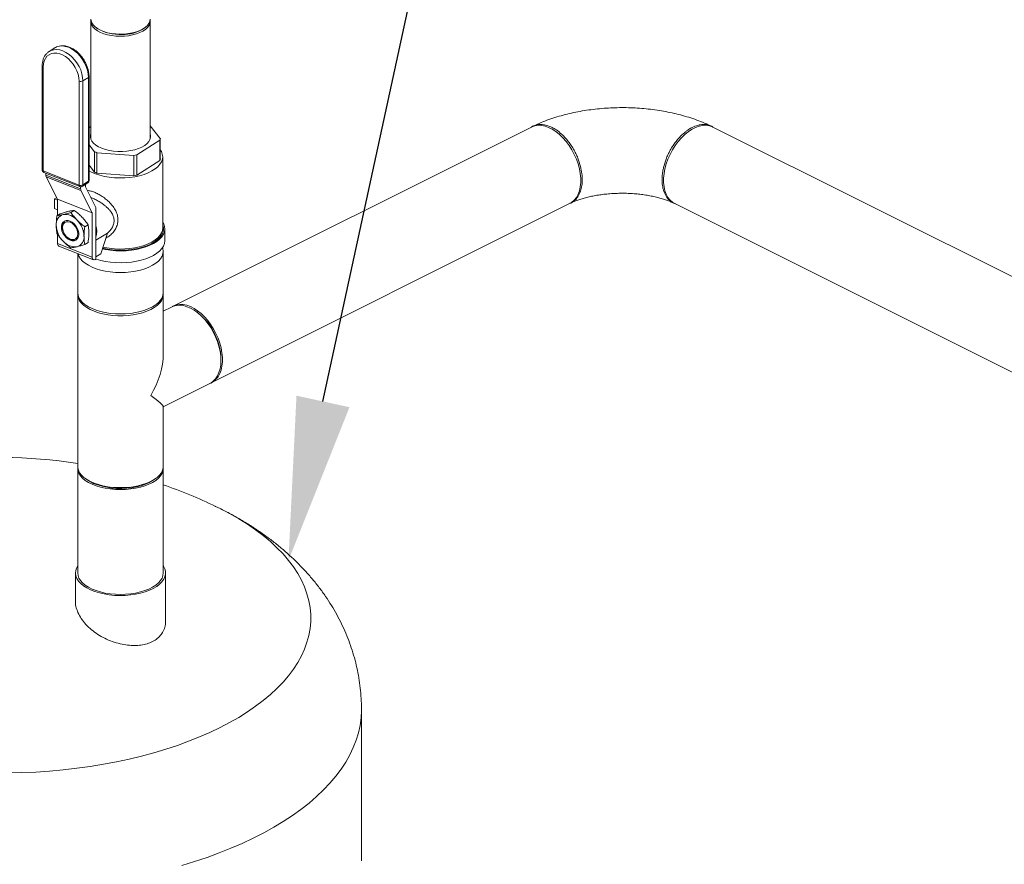
# Model space of a CAD drawing. Units: inches. Extents: x 58 to 528, y -59 to 197.
# Drawn here: x 393 to 419, y 112 to 135 of the extents above; entities that cross this region are included whole.
import ezdxf

# ---------------------------------------------------------------- set-up
doc = ezdxf.new("R2010")
doc.units = ezdxf.units.IN
doc.header["$MEASUREMENT"] = 0
doc.layers.add('TXT', color=7, linetype='Continuous')

# ---------------------------------------------------------------- blocks, each defined once
blk = doc.blocks.new('A$C3E9D08AA')
at = {"color": 7, "linetype": 'Continuous', "lineweight": 15}
for p, q in [((304.867, 185.894), (304.867, 182.771)), ((306.441, 182.771), (306.441, 185.894)), ((305.012, 185.723), (305.028, 185.711)), ((306.28, 185.711), (306.296, 185.723)), ((303.907, 185.193), (303.759, 185.099)), ((303.759, 185.099), (303.774, 185.108)), ((303.922, 185.202), (303.907, 185.193)), ((303.574, 184.713), (303.574, 181.952)), ((303.601, 184.685), (303.601, 181.924)), ((304.553, 181.548), (304.553, 184.309)), ((304.654, 184.315), (304.803, 184.409)), ((304.654, 184.315), (304.654, 181.554)), ((304.803, 181.648), (304.803, 184.409)), ((304.818, 181.67), (304.818, 184.431)), ((304.867, 183.1), (304.818, 183.069)), ((306.712, 182.782), (306.441, 183.123)), ((316.57, 183.091), (307.05, 178.331)), ((332.73, 177.424), (321.396, 183.091)), ((304.818, 182.614), (304.961, 182.434)), ((306.087, 182.352), (306.699, 182.74)), ((306.699, 182.74), (306.699, 182.199)), ((306.712, 182.242), (306.712, 182.782)), ((304.961, 182.434), (304.961, 181.894)), ((305.029, 182.408), (306.007, 182.336)), ((305.029, 181.867), (305.029, 182.408)), ((306.087, 181.811), (306.087, 182.352)), ((306.007, 182.336), (306.007, 181.796)), ((306.699, 182.199), (306.087, 181.811)), ((306.775, 180.41), (306.775, 182.297)), ((303.601, 181.924), (304.553, 181.548)), ((303.619, 181.885), (304.571, 181.509)), ((303.671, 181.865), (303.671, 181.816)), ((304.961, 181.894), (304.818, 182.074)), ((306.007, 181.796), (305.029, 181.867)), ((303.671, 181.816), (304.595, 181.451)), ((304.604, 181.403), (303.68, 181.768)), ((303.68, 181.768), (303.981, 181.178)), ((304.636, 181.515), (304.785, 181.609)), ((304.654, 181.554), (304.803, 181.648)), ((304.721, 181.505), (304.721, 181.569)), ((304.595, 181.504), (304.595, 181.451)), ((304.604, 181.403), (304.905, 180.813)), ((305.002, 180.95), (304.722, 181.501)), ((303.961, 181.218), (303.899, 181.179)), ((303.899, 181.179), (303.982, 181.146)), ((303.899, 181.179), (303.899, 180.924)), ((303.981, 181.178), (304.905, 180.813)), ((304.905, 180.809), (303.982, 181.174)), ((303.982, 181.174), (303.982, 180.743)), ((308.067, 176.297), (317.587, 181.057)), ((320.379, 181.057), (331.81, 175.341)), ((303.899, 180.924), (303.982, 180.891)), ((303.966, 180.733), (304.053, 180.788)), ((304.336, 180.823), (304.422, 180.877)), ((304.905, 180.809), (304.905, 179.634)), ((305.002, 180.95), (305.002, 179.581)), ((304.121, 180.347), (304.125, 180.334)), ((304.705, 180.441), (304.792, 180.496)), ((305.002, 180.081), (305.309, 180.275)), ((305.128, 179.723), (305.309, 180.275)), ((306.831, 180.074), (306.831, 180.39)), ((303.982, 180.241), (303.982, 179.999)), ((303.982, 179.999), (304.905, 179.634)), ((304.229, 180.169), (304.24, 180.16)), ((304.705, 179.97), (304.792, 180.025)), ((304.015, 179.928), (304.939, 179.563)), ((304.517, 179.73), (304.517, 178.694)), ((306.791, 178.694), (306.791, 179.795)), ((304.987, 179.572), (305.002, 179.581)), ((305.128, 179.723), (305.002, 179.643)), ((304.517, 178.644), (304.517, 174.079)), ((306.791, 177.058), (306.791, 178.644)), ((307.009, 178.31), (306.791, 178.201)), ((307.711, 178.153), (307.678, 178.178)), ((308.321, 176.891), (308.321, 176.932)), ((306.791, 175.659), (308.026, 176.276)), ((306.791, 174.079), (306.791, 175.665)), ((304.517, 174.029), (304.517, 171.246)), ((306.791, 171.246), (306.791, 174.029)), ((304.725, 173.751), (304.773, 173.717)), ((306.535, 173.717), (306.582, 173.751)), ((308.318, 172.949), (308.164, 173.024)), ((308.181, 173.016), (308.166, 173.023)), ((308.299, 172.958), (308.181, 173.016)), ((304.457, 171.246), (304.457, 170.493)), ((306.851, 169.961), (306.851, 171.246)), ((312.056, 163.605), (312.056, 167.621))]:
    blk.add_line(p, q, dxfattribs=at)
at = {"color": 7, "linetype": 'Continuous', "lineweight": 15, "flags": 128}
for points in [[(306.44, 185.957), (306.434, 185.9), (306.411, 185.844), (306.372, 185.79), (306.318, 185.739), (306.25, 185.693), (306.169, 185.653), (306.077, 185.618), (305.976, 185.591), (305.868, 185.571), (305.756, 185.56), (305.641, 185.557), (305.527, 185.562), (305.416, 185.575), (305.309, 185.596), (305.21, 185.625), (305.12, 185.661), (305.042, 185.703), (304.977, 185.75), (304.926, 185.802), (304.891, 185.856), (304.872, 185.913), (304.868, 185.957)], [(304.869, 185.926), (304.868, 185.915), (304.87, 185.857), (304.889, 185.8), (304.925, 185.746), (304.976, 185.694), (305.041, 185.647), (305.119, 185.605), (305.209, 185.569), (305.309, 185.54), (305.415, 185.519), (305.527, 185.506), (305.641, 185.5), (305.756, 185.504), (305.869, 185.515), (305.977, 185.535), (306.078, 185.562), (306.17, 185.597), (306.251, 185.637), (306.319, 185.684), (306.373, 185.734), (306.412, 185.788), (306.435, 185.845), (306.441, 185.902), (306.438, 185.926)], [(304.803, 184.409), (304.796, 184.504), (304.776, 184.601), (304.744, 184.699), (304.701, 184.795), (304.647, 184.886), (304.583, 184.971), (304.512, 185.048), (304.435, 185.113), (304.353, 185.167), (304.27, 185.207), (304.187, 185.233), (304.106, 185.243), (304.028, 185.239), (303.957, 185.219), (303.922, 185.202)], [(304.553, 184.309), (304.546, 184.398), (304.527, 184.49), (304.496, 184.582), (304.453, 184.672), (304.399, 184.756), (304.337, 184.834), (304.268, 184.903), (304.194, 184.96), (304.116, 185.005), (304.038, 185.036), (303.96, 185.053), (303.886, 185.054), (303.817, 185.04), (303.755, 185.011), (303.701, 184.968), (303.658, 184.913), (303.627, 184.846), (303.607, 184.769), (303.601, 184.685)], [(303.774, 185.108), (303.809, 185.124), (303.88, 185.144), (303.957, 185.149), (304.038, 185.139), (304.121, 185.113), (304.205, 185.073), (304.286, 185.019), (304.363, 184.953), (304.434, 184.877), (304.498, 184.792), (304.552, 184.701), (304.596, 184.605), (304.628, 184.507), (304.647, 184.41), (304.654, 184.315)], [(316.57, 183.091), (316.583, 183.097), (316.663, 183.125), (316.749, 183.137), (316.84, 183.134), (316.934, 183.115), (317.03, 183.081), (317.127, 183.033), (317.224, 182.97), (317.318, 182.894), (317.409, 182.807), (317.495, 182.709), (317.575, 182.601), (317.647, 182.486)], [(321.396, 183.091), (321.383, 183.097), (321.304, 183.125), (321.218, 183.137), (321.127, 183.134), (321.033, 183.115), (320.936, 183.081), (320.839, 183.033), (320.743, 182.97), (320.648, 182.894), (320.558, 182.807), (320.472, 182.709), (320.392, 182.601), (320.319, 182.486), (320.255, 182.365), (320.199, 182.239), (320.154, 182.111), (320.12, 181.983), (320.097, 181.856), (320.085, 181.732), (320.085, 181.613), (320.097, 181.501), (320.12, 181.397), (320.154, 181.303), (320.199, 181.22), (320.255, 181.15), (320.319, 181.093), (320.379, 181.057)], [(304.867, 182.906), (304.861, 182.886), (304.856, 182.828), (304.867, 182.77), (304.895, 182.713), (304.94, 182.66), (304.999, 182.609), (305.073, 182.564), (305.159, 182.525)], [(305.159, 182.525), (305.255, 182.492), (305.36, 182.467), (305.472, 182.449), (305.587, 182.44), (305.703, 182.44), (305.819, 182.447), (305.931, 182.464), (306.037, 182.488), (306.135, 182.519), (306.223, 182.558), (306.298, 182.602), (306.36, 182.652), (306.407, 182.705), (306.437, 182.761), (306.452, 182.819), (306.449, 182.877), (306.441, 182.906)], [(304.818, 181.924), (304.881, 181.892), (304.986, 181.847), (305.102, 181.809), (305.226, 181.779), (305.357, 181.757), (305.492, 181.743), (305.629, 181.737), (305.767, 181.74), (305.903, 181.751), (306.036, 181.77), (306.162, 181.798), (306.281, 181.833), (306.391, 181.875), (306.489, 181.923), (306.575, 181.978), (306.646, 182.037), (306.703, 182.1), (306.743, 182.165), (306.768, 182.233), (306.775, 182.302), (306.765, 182.371), (306.739, 182.439), (306.712, 182.482)], [(317.647, 182.486), (317.712, 182.365), (317.767, 182.239), (317.812, 182.111), (317.846, 181.983), (317.87, 181.856), (317.881, 181.732), (317.881, 181.613), (317.87, 181.501), (317.846, 181.397), (317.812, 181.303), (317.767, 181.22), (317.712, 181.15), (317.647, 181.093), (317.587, 181.057)], [(304.315, 180.593), (304.37, 180.564), (304.422, 180.521), (304.468, 180.468), (304.504, 180.408), (304.53, 180.343), (304.544, 180.279), (304.544, 180.217), (304.53, 180.163), (304.504, 180.119), (304.468, 180.087), (304.422, 180.071), (304.37, 180.069), (304.315, 180.084), (304.26, 180.113), (304.208, 180.155), (304.162, 180.208), (304.125, 180.269), (304.099, 180.333), (304.086, 180.398), (304.086, 180.459), (304.099, 180.514), (304.125, 180.558), (304.162, 180.589), (304.208, 180.606), (304.26, 180.607), (304.315, 180.593)], [(304.315, 180.115), (304.367, 180.102), (304.416, 180.105), (304.458, 180.124), (304.49, 180.157), (304.51, 180.203), (304.517, 180.258), (304.51, 180.319), (304.49, 180.381), (304.458, 180.44), (304.416, 180.492), (304.367, 180.533), (304.315, 180.562), (304.262, 180.575), (304.213, 180.572), (304.172, 180.553), (304.139, 180.519), (304.119, 180.473), (304.112, 180.418), (304.119, 180.358), (304.139, 180.296), (304.172, 180.237), (304.213, 180.185), (304.262, 180.143), (304.315, 180.115)], [(305.17, 179.853), (305.258, 179.835), (305.392, 179.816), (305.53, 179.804), (305.669, 179.801), (305.808, 179.806), (305.945, 179.819), (306.078, 179.84), (306.205, 179.869), (306.324, 179.906), (306.434, 179.949), (306.533, 179.998), (306.619, 180.053), (306.692, 180.112), (306.751, 180.175), (306.794, 180.242), (306.821, 180.31), (306.831, 180.38), (306.825, 180.449), (306.803, 180.518), (306.775, 180.57)], [(305.176, 179.87), (305.18, 179.869), (305.309, 179.844), (305.443, 179.827), (305.58, 179.819), (305.718, 179.818), (305.856, 179.826), (305.99, 179.843), (306.119, 179.867), (306.242, 179.899), (306.356, 179.938), (306.46, 179.983), (306.552, 180.035), (306.631, 180.092), (306.696, 180.153), (306.745, 180.217), (306.779, 180.284), (306.796, 180.353), (306.796, 180.422), (306.78, 180.49), (306.775, 180.505)], [(305.186, 179.901), (305.226, 179.892), (305.357, 179.869), (305.492, 179.855), (305.629, 179.85), (305.767, 179.852), (305.903, 179.863), (306.036, 179.883), (306.162, 179.91), (306.281, 179.945), (306.391, 179.988), (306.489, 180.036), (306.575, 180.09), (306.646, 180.149), (306.703, 180.212), (306.743, 180.278), (306.768, 180.346), (306.775, 180.41)], [(304.337, 180.098), (304.282, 180.127), (304.24, 180.16)], [(305.002, 179.584), (305.009, 179.582), (305.13, 179.547), (305.258, 179.52), (305.392, 179.5), (305.53, 179.489), (305.669, 179.485), (305.808, 179.49), (305.945, 179.504), (306.078, 179.525), (306.205, 179.554), (306.324, 179.59), (306.434, 179.633), (306.533, 179.682), (306.619, 179.737), (306.692, 179.797), (306.751, 179.86), (306.794, 179.926), (306.821, 179.995), (306.831, 180.064), (306.831, 180.074)], [(304.525, 179.727), (304.525, 179.726), (304.55, 179.659), (304.591, 179.593), (304.647, 179.53), (304.718, 179.472), (304.803, 179.418), (304.9, 179.369), (305.008, 179.327), (305.125, 179.291), (305.251, 179.263), (305.382, 179.243), (305.517, 179.23), (305.654, 179.226), (305.791, 179.23), (305.926, 179.243), (306.057, 179.263), (306.182, 179.291), (306.3, 179.327), (306.408, 179.369), (306.505, 179.418), (306.59, 179.472), (306.661, 179.53), (306.717, 179.593), (306.758, 179.659), (306.783, 179.726), (306.791, 179.795)], [(306.791, 179.795), (306.783, 179.863), (306.774, 179.893)], [(304.517, 178.694), (304.525, 178.625), (304.55, 178.558), (304.591, 178.492), (304.647, 178.43), (304.718, 178.371), (304.803, 178.317), (304.9, 178.268), (305.008, 178.226), (305.125, 178.19), (305.251, 178.162), (305.382, 178.142), (305.517, 178.129), (305.654, 178.125), (305.791, 178.129), (305.926, 178.142), (306.057, 178.162), (306.182, 178.19), (306.3, 178.226), (306.408, 178.268), (306.505, 178.317), (306.59, 178.371), (306.661, 178.43), (306.717, 178.492), (306.758, 178.558), (306.783, 178.625), (306.791, 178.694)], [(306.458, 178.242), (306.355, 178.196), (306.242, 178.157), (306.121, 178.125), (305.992, 178.101), (305.859, 178.084), (305.723, 178.076), (305.585, 178.076), (305.449, 178.084), (305.316, 178.101), (305.187, 178.125), (305.066, 178.157), (304.953, 178.196), (304.85, 178.242), (304.759, 178.293), (304.681, 178.35), (304.617, 178.41), (304.568, 178.475), (304.535, 178.541), (304.519, 178.609), (304.518, 178.669)], [(306.79, 178.669), (306.789, 178.609), (306.772, 178.541), (306.74, 178.475), (306.691, 178.41), (306.627, 178.35), (306.549, 178.293), (306.458, 178.242)], [(308.026, 176.276), (308.051, 176.289), (308.119, 176.339), (308.179, 176.403), (308.229, 176.48), (308.269, 176.568), (308.298, 176.667), (308.316, 176.775), (308.321, 176.891), (308.316, 177.013), (308.298, 177.138), (308.269, 177.266), (308.229, 177.395), (308.179, 177.522), (308.119, 177.645), (308.051, 177.764), (307.974, 177.875), (307.891, 177.978), (307.803, 178.071), (307.71, 178.153), (307.614, 178.222), (307.517, 178.278), (307.42, 178.319), (307.325, 178.346), (307.232, 178.357), (307.144, 178.352), (307.061, 178.332), (307.009, 178.31)], [(307.03, 178.32), (307.062, 178.337), (307.142, 178.364), (307.228, 178.377), (307.319, 178.373), (307.413, 178.355), (307.51, 178.321), (307.607, 178.272), (307.703, 178.21), (307.798, 178.134), (307.888, 178.047), (307.974, 177.948), (308.054, 177.841), (308.127, 177.726)], [(308.127, 177.726), (308.191, 177.604), (308.246, 177.479), (308.292, 177.351), (308.326, 177.223), (308.349, 177.096), (308.361, 176.972), (308.361, 176.853), (308.349, 176.741), (308.326, 176.637), (308.292, 176.543), (308.246, 176.46), (308.191, 176.39), (308.127, 176.333), (308.054, 176.29), (308.046, 176.287)], [(304.517, 174.079), (304.519, 174.045), (304.535, 173.977), (304.568, 173.91), (304.617, 173.846), (304.681, 173.785), (304.759, 173.728), (304.85, 173.677), (304.953, 173.632), (305.066, 173.593), (305.187, 173.561), (305.316, 173.536), (305.449, 173.52), (305.585, 173.512), (305.723, 173.512), (305.859, 173.52), (305.992, 173.536), (306.121, 173.561), (306.242, 173.593), (306.355, 173.632), (306.458, 173.677), (306.549, 173.728), (306.627, 173.785), (306.691, 173.846), (306.74, 173.91), (306.772, 173.977), (306.789, 174.045), (306.791, 174.079)], [(306.79, 174.054), (306.791, 174.029), (306.783, 173.96), (306.758, 173.893), (306.717, 173.827), (306.661, 173.765), (306.59, 173.706), (306.505, 173.652), (306.408, 173.603), (306.3, 173.561), (306.182, 173.526), (306.057, 173.497), (305.926, 173.477), (305.791, 173.465), (305.654, 173.46), (305.517, 173.465), (305.382, 173.477), (305.251, 173.497), (305.125, 173.526), (305.008, 173.561), (304.9, 173.603), (304.803, 173.652), (304.718, 173.706), (304.647, 173.765), (304.591, 173.827), (304.55, 173.893), (304.525, 173.96), (304.517, 174.029), (304.518, 174.054)], [(306.535, 173.717), (306.507, 173.698), (306.417, 173.647), (306.315, 173.603), (306.203, 173.564), (306.083, 173.534), (305.955, 173.511), (305.823, 173.496), (305.688, 173.49), (305.552, 173.492), (305.418, 173.502), (305.288, 173.521), (305.164, 173.548), (305.047, 173.583), (304.94, 173.624), (304.844, 173.672), (304.773, 173.717)], [(302.665, 165.935), (303.034, 165.943), (303.401, 165.96), (303.767, 165.985), (304.131, 166.018), (304.491, 166.059), (304.847, 166.108), (305.198, 166.165), (305.544, 166.23), (305.883, 166.303), (306.216, 166.383), (306.541, 166.47), (306.858, 166.565), (307.166, 166.667), (307.465, 166.775), (307.754, 166.89), (308.032, 167.012), (308.299, 167.139), (308.554, 167.273), (308.797, 167.412), (309.027, 167.556), (309.245, 167.706), (309.448, 167.86), (309.637, 168.018), (309.812, 168.181), (309.973, 168.347), (310.118, 168.517), (310.248, 168.69), (310.362, 168.865), (310.46, 169.043), (310.542, 169.223), (310.608, 169.405), (310.658, 169.588), (310.691, 169.772), (310.707, 169.957), (310.707, 170.141), (310.691, 170.326), (310.658, 170.51), (310.608, 170.693), (310.542, 170.874), (310.46, 171.054), (310.362, 171.232), (310.248, 171.408), (310.118, 171.581), (309.973, 171.751), (309.812, 171.917), (309.637, 172.079), (309.448, 172.238), (309.245, 172.392), (309.027, 172.541), (308.797, 172.686), (308.554, 172.825), (308.299, 172.958), (308.299, 172.958)], [(304.517, 171.432), (304.486, 171.378), (304.463, 171.308), (304.457, 171.237), (304.468, 171.166), (304.495, 171.096), (304.538, 171.029), (304.597, 170.964), (304.671, 170.904), (304.759, 170.848), (304.859, 170.798), (304.971, 170.754), (305.092, 170.717), (305.221, 170.688), (305.356, 170.666), (305.495, 170.652), (305.636, 170.647), (305.778, 170.65), (305.918, 170.662), (306.054, 170.682), (306.185, 170.709), (306.308, 170.744), (306.422, 170.786), (306.525, 170.835), (306.616, 170.889), (306.693, 170.949), (306.756, 171.012), (306.804, 171.079), (306.835, 171.148), (306.85, 171.219), (306.848, 171.29), (306.829, 171.36), (306.793, 171.429), (306.791, 171.432)], [(306.791, 171.246), (306.783, 171.177), (306.758, 171.11), (306.717, 171.044), (306.661, 170.981), (306.59, 170.923), (306.505, 170.869), (306.408, 170.82), (306.3, 170.778), (306.182, 170.742), (306.057, 170.714), (305.926, 170.694), (305.791, 170.681), (305.654, 170.677), (305.517, 170.681), (305.382, 170.694), (305.251, 170.714), (305.125, 170.742), (305.008, 170.778), (304.9, 170.82), (304.803, 170.869), (304.718, 170.923), (304.647, 170.981), (304.591, 171.044), (304.55, 171.11), (304.525, 171.177), (304.517, 171.246)], [(307.282, 163.479), (307.623, 163.582), (307.954, 163.693), (308.276, 163.81), (308.589, 163.934), (308.89, 164.064), (309.18, 164.201), (309.459, 164.343), (309.726, 164.491), (309.98, 164.644), (310.221, 164.803), (310.449, 164.966), (310.663, 165.134), (310.863, 165.307), (311.048, 165.483), (311.219, 165.663), (311.374, 165.847), (311.514, 166.033), (311.638, 166.222), (311.747, 166.414), (311.839, 166.608), (311.915, 166.803), (311.975, 167), (312.019, 167.198), (312.045, 167.397), (312.056, 167.596), (312.056, 167.621)]]:
    blk.add_lwpolyline(points, dxfattribs=at)
at = {"color": 7, "linetype": 'Continuous', "lineweight": 15}
for centre, radius, start, end in [((305.626, 186.72), 1.172, 239.3768, 273.526), ((305.725, 186.581), 1.031, 268.4667, 302.5197), ((303.608, 184.719), 0.0346, 189.5849, 258.6284), ((304.597, 184.425), 0.123, 249.1971, 297.5114), ((304.791, 184.434), 0.0273, 295.4477, 355.0078), ((306.427, 182.843), 0.292, 339.3515, 348.064), ((305.464, 183.608), 1.277, 246.8155, 250.0688), ((305.694, 184.117), 1.808, 279.9554, 282.5356), ((306.427, 182.302), 0.292, 339.3515, 348.064), ((303.645, 181.952), 0.0718, 180, 248.4422), ((303.609, 181.959), 0.036, 191.0509, 257.1257), ((303.64, 181.918), 0.0392, 172.1643, 238.1474), ((305.464, 183.068), 1.277, 246.8155, 250.0688), ((303.777, 181.813), 0.107, 178.2626, 204.7402), ((304.746, 181.67), 0.0718, 302.3251, 0), ((304.759, 181.644), 0.0433, 305.6641, 4.2653), ((304.791, 181.672), 0.0273, 295.4572, 354.9559), ((305.694, 183.576), 1.808, 279.9554, 282.5356), ((304.597, 181.663), 0.123, 249.1971, 297.5114), ((304.592, 181.542), 0.0392, 172.1639, 238.1478), ((304.598, 181.576), 0.0718, 248.4422, 302.3251), ((304.701, 181.448), 0.107, 178.2624, 204.7404), ((304.611, 181.55), 0.0433, 305.6761, 4.2533), ((304.731, 181.505), 0.0097, 178.2707, 204.736), ((303.972, 181.174), 0.00969, 358.2721, 24.7409), ((304.896, 180.809), 0.0097, 358.2782, 24.7348), ((304.209, 180.512), 0.265, 107.3007, 185.9019), ((304.336, 180.433), 0.231, 136.2043, 201.8657), ((304.183, 180.357), 0.41, 39.4939, 97.3904), ((304.046, 180.169), 0.638, 2.0939, 44.7792), ((304.583, 180.508), 0.638, 182.0939, 224.7793), ((304.48, 180.321), 0.545, 343.3221, 16.6779), ((304.053, 179.989), 0.0718, 172.1664, 238.1448), ((304.447, 180.319), 0.41, 219.4939, 277.3904), ((304.41, 180.258), 0.176, 245.4361, 294.3272), ((304.421, 180.165), 0.265, 287.3011, 5.9022), ((304.957, 179.617), 0.0544, 161.918, 303.316), ((306.708, 176.888), 1.614, 1.5483, 51.5818), ((302.48, 161.147), 13.167, 81.1013, 115.6589), ((302.48, 161.147), 13.167, 64.3411, 70.8881)]:
    blk.add_arc(centre, radius, start, end, dxfattribs=at)
for major_axis, ratio, start_param, end_param in [((0.844, 1.365), 0.558745, 4.762728, 5.548127), ((1.136, -0.702), 0.08152, 0.050339, 0.835738)]:
    blk.add_ellipse((305.654, 176.361), major_axis=major_axis, ratio=ratio, start_param=start_param, end_param=end_param, dxfattribs=at)
for points, knots in [([(304.818, 184.431), (304.818, 184.448), (304.817, 184.494), (304.805, 184.573), (304.781, 184.666), (304.745, 184.759), (304.699, 184.849), (304.644, 184.933), (304.58, 185.011), (304.51, 185.081), (304.434, 185.14), (304.354, 185.188), (304.271, 185.223), (304.188, 185.245), (304.107, 185.252), (304.029, 185.244), (303.968, 185.227), (303.936, 185.208), (303.925, 185.201)], [0, 0, 0, 0, 0.035972, 0.102511, 0.169096, 0.235674, 0.302235, 0.368804, 0.435428, 0.502146, 0.56901, 0.636043, 0.703212, 0.770314, 0.837016, 0.902888, 0.967615, 1, 1, 1, 1]), ([(303.777, 185.108), (303.766, 185.102), (303.734, 185.085), (303.689, 185.044), (303.643, 184.986), (303.608, 184.917), (303.585, 184.841), (303.575, 184.771), (303.574, 184.728), (303.574, 184.713)], [0, 0, 0, 0, 0.0835844, 0.2479073, 0.4120245, 0.57751, 0.7454098, 0.9157884, 1, 1, 1, 1]), ([(321.349, 183.114), (321.323, 183.126), (321.233, 183.17), (321.07, 183.238), (320.86, 183.315), (320.644, 183.382), (320.423, 183.441), (320.197, 183.49), (319.968, 183.531), (319.736, 183.563), (319.502, 183.586), (319.267, 183.601), (319.031, 183.607), (318.795, 183.604), (318.559, 183.593), (318.325, 183.573), (318.093, 183.545), (317.863, 183.508), (317.637, 183.463), (317.414, 183.408), (317.195, 183.344), (316.982, 183.271), (316.789, 183.194), (316.67, 183.138), (316.618, 183.113)], [0, 0, 0, 0, 0.018882, 0.067194, 0.115266, 0.163087, 0.210605, 0.257819, 0.304754, 0.351452, 0.397965, 0.444345, 0.490649, 0.536932, 0.583244, 0.62963, 0.676148, 0.722858, 0.76982, 0.817097, 0.864745, 0.912815, 0.961336, 1, 1, 1, 1]), ([(316.572, 183.088), (316.572, 183.089), (316.607, 183.12), (316.695, 183.147), (316.804, 183.161), (316.89, 183.154), (316.947, 183.143), (317.005, 183.127), (317.063, 183.106), (317.14, 183.071), (317.245, 183.009), (317.356, 182.921), (317.454, 182.824), (317.534, 182.734), (317.614, 182.627), (317.688, 182.509), (317.753, 182.386), (317.821, 182.233), (317.879, 182.052), (317.916, 181.858), (317.926, 181.689), (317.916, 181.531), (317.879, 181.373), (317.82, 181.252), (317.752, 181.166), (317.687, 181.11), (317.632, 181.075), (317.597, 181.064), (317.591, 181.062)], [0, 0, 0, 0, 0.000768, 0.060201, 0.11827, 0.141143, 0.163797, 0.186232, 0.208449, 0.230445, 0.274146, 0.328775, 0.360224, 0.394409, 0.43133, 0.470978, 0.507878, 0.542818, 0.606734, 0.662841, 0.711131, 0.759427, 0.815589, 0.879608, 0.914619, 0.951608, 0.99112, 1, 1, 1, 1]), ([(320.392, 181.056), (320.38, 181.06), (320.339, 181.072), (320.279, 181.109), (320.214, 181.166), (320.146, 181.251), (320.098, 181.351), (320.067, 181.46), (320.053, 181.538), (320.045, 181.614), (320.043, 181.69), (320.045, 181.768), (320.053, 181.852), (320.067, 181.945), (320.097, 182.083), (320.146, 182.232), (320.213, 182.386), (320.278, 182.508), (320.352, 182.626), (320.432, 182.733), (320.512, 182.824), (320.588, 182.899), (320.661, 182.961), (320.728, 183.01), (320.789, 183.049), (320.876, 183.096), (320.992, 183.141), (321.136, 183.165), (321.271, 183.147), (321.359, 183.12), (321.394, 183.089), (321.395, 183.088)], [0, 0, 0, 0, 0.015955, 0.055136, 0.091851, 0.126604, 0.190136, 0.219001, 0.245904, 0.270844, 0.293821, 0.316957, 0.341933, 0.368854, 0.397721, 0.461201, 0.495901, 0.532546, 0.571777, 0.608354, 0.642255, 0.673482, 0.702033, 0.727907, 0.751104, 0.771622, 0.826483, 0.882701, 0.940275, 0.999205, 1, 1, 1, 1]), ([(304.774, 181.398), (304.776, 181.399), (304.801, 181.403), (304.862, 181.393), (304.927, 181.371), (304.959, 181.359)], [0, 0, 0, 0, 0.053605, 0.532464, 1, 1, 1, 1]), ([(304.959, 181.359), (304.993, 181.345), (305.063, 181.314), (305.172, 181.247), (305.279, 181.168), (305.377, 181.077), (305.463, 180.977), (305.531, 180.866), (305.575, 180.749), (305.591, 180.627), (305.578, 180.526), (305.553, 180.448), (305.52, 180.374), (305.463, 180.289), (305.377, 180.209), (305.309, 180.16), (305.27, 180.147), (305.266, 180.146)], [0, 0, 0, 0, 0.071531, 0.144452, 0.217959, 0.293209, 0.370448, 0.446968, 0.526742, 0.605048, 0.683508, 0.723064, 0.763393, 0.840181, 0.917585, 0.992889, 1, 1, 1, 1]), ([(317.62, 181.072), (317.626, 181.075), (317.66, 181.091), (317.729, 181.12), (317.831, 181.158), (317.946, 181.194), (318.071, 181.228), (318.206, 181.258), (318.35, 181.284), (318.5, 181.304), (318.656, 181.319), (318.816, 181.329), (318.977, 181.332), (319.139, 181.329), (319.299, 181.32), (319.456, 181.305), (319.609, 181.285), (319.754, 181.259), (319.892, 181.229), (320.02, 181.195), (320.138, 181.157), (320.243, 181.119), (320.31, 181.09), (320.342, 181.074), (320.346, 181.072)], [0, 0, 0, 0, 0.010758, 0.056309, 0.102597, 0.1498, 0.197845, 0.24664, 0.296078, 0.34605, 0.396442, 0.447142, 0.49804, 0.549024, 0.599971, 0.650751, 0.701258, 0.751383, 0.801018, 0.850058, 0.898404, 0.94597, 0.992693, 1, 1, 1, 1]), ([(305.303, 180.271), (305.313, 180.279), (305.333, 180.294), (305.365, 180.326), (305.397, 180.363), (305.438, 180.423), (305.474, 180.502), (305.489, 180.604), (305.477, 180.687), (305.453, 180.752), (305.432, 180.792), (305.412, 180.823), (305.397, 180.844), (305.38, 180.867), (305.359, 180.892), (305.335, 180.917), (305.308, 180.944), (305.266, 180.982), (305.21, 181.027), (305.144, 181.073), (305.068, 181.12), (304.981, 181.167), (304.907, 181.202), (304.873, 181.213), (304.867, 181.215)], [0, 0, 0, 0, 0.030896, 0.060144, 0.105353, 0.144849, 0.231942, 0.311684, 0.391178, 0.433793, 0.478534, 0.497521, 0.517916, 0.539724, 0.56295, 0.591417, 0.616134, 0.64784, 0.713519, 0.769875, 0.816971, 0.90249, 0.983437, 1, 1, 1, 1]), ([(304.259, 180.846), (304.229, 180.838), (304.165, 180.822), (304.092, 180.8), (304.053, 180.788)], [0, 0, 0, 0, 0.4617701, 1, 1, 1, 1]), ([(304.13, 180.765), (304.16, 180.772), (304.224, 180.788), (304.297, 180.811), (304.336, 180.823)], [0, 0, 0, 0, 0.46177, 1, 1, 1, 1]), ([(304.422, 180.877), (304.398, 180.874), (304.349, 180.867), (304.289, 180.853), (304.259, 180.846)], [0, 0, 0, 0, 0.49696, 1, 1, 1, 1]), ([(304.336, 180.823), (304.36, 180.788), (304.409, 180.717), (304.469, 180.652), (304.5, 180.619)], [0, 0, 0, 0, 0.49696, 1, 1, 1, 1]), ([(304.628, 180.7), (304.599, 180.729), (304.534, 180.792), (304.462, 180.848), (304.422, 180.877)], [0, 0, 0, 0, 0.46177, 1, 1, 1, 1]), ([(303.945, 180.484), (303.948, 180.545), (303.951, 180.626), (303.963, 180.711), (303.966, 180.733)], [0, 0, 0, 0, 0.745015, 1, 1, 1, 1]), ([(303.966, 180.733), (303.991, 180.737), (304.04, 180.744), (304.1, 180.758), (304.13, 180.765)], [0, 0, 0, 0, 0.49696, 1, 1, 1, 1]), ([(304.5, 180.619), (304.529, 180.589), (304.593, 180.526), (304.666, 180.471), (304.705, 180.441)], [0, 0, 0, 0, 0.46177, 1, 1, 1, 1]), ([(304.792, 180.496), (304.768, 180.531), (304.719, 180.601), (304.659, 180.667), (304.628, 180.7)], [0, 0, 0, 0, 0.49696, 1, 1, 1, 1]), ([(303.966, 180.262), (303.961, 180.29), (303.949, 180.36), (303.947, 180.438), (303.945, 180.484)], [0, 0, 0, 0, 0.401668, 1, 1, 1, 1]), ([(304.13, 180.058), (304.102, 180.088), (304.042, 180.154), (303.993, 180.224), (303.966, 180.262)], [0, 0, 0, 0, 0.461774, 1, 1, 1, 1]), ([(304.705, 180.441), (304.702, 180.419), (304.69, 180.334), (304.687, 180.253), (304.684, 180.192)], [0, 0, 0, 0, 0.254985, 1, 1, 1, 1]), ([(304.813, 180.274), (304.811, 180.331), (304.808, 180.409), (304.795, 180.478), (304.792, 180.496)], [0, 0, 0, 0, 0.745015, 1, 1, 1, 1]), ([(304.792, 180.025), (304.797, 180.059), (304.809, 180.144), (304.812, 180.225), (304.813, 180.274)], [0, 0, 0, 0, 0.401668, 1, 1, 1, 1]), ([(304.336, 179.881), (304.3, 179.908), (304.227, 179.963), (304.162, 180.026), (304.13, 180.058)], [0, 0, 0, 0, 0.496962, 1, 1, 1, 1]), ([(304.684, 180.192), (304.686, 180.146), (304.688, 180.068), (304.701, 179.998), (304.705, 179.97)], [0, 0, 0, 0, 0.598332, 1, 1, 1, 1]), ([(304.5, 179.912), (304.472, 179.906), (304.411, 179.892), (304.362, 179.885), (304.336, 179.881)], [0, 0, 0, 0, 0.461774, 1, 1, 1, 1]), ([(304.705, 179.97), (304.669, 179.959), (304.596, 179.937), (304.532, 179.92), (304.5, 179.912)], [0, 0, 0, 0, 0.49696, 1, 1, 1, 1]), ([(312.054, 167.621), (312.054, 167.674), (312.055, 167.818), (312.04, 168.053), (312.01, 168.326), (311.964, 168.596), (311.905, 168.864), (311.831, 169.128), (311.744, 169.389), (311.643, 169.645), (311.528, 169.898), (311.4, 170.145), (311.258, 170.388), (311.104, 170.626), (310.936, 170.858), (310.754, 171.085), (310.56, 171.307), (310.351, 171.523), (310.129, 171.733), (309.894, 171.937), (309.644, 172.134), (309.381, 172.325), (309.105, 172.508), (308.816, 172.683), (308.553, 172.83), (308.384, 172.916), (308.318, 172.949)], [0, 0, 0, 0, 0.022732, 0.062368, 0.101941, 0.141503, 0.181105, 0.220801, 0.260647, 0.300701, 0.341026, 0.381685, 0.422747, 0.464283, 0.506367, 0.549071, 0.592468, 0.636621, 0.681585, 0.727394, 0.77406, 0.82156, 0.869835, 0.918789, 0.968292, 1, 1, 1, 1]), ([(305.697, 169.352), (305.627, 169.369), (305.487, 169.402), (305.284, 169.484), (305.094, 169.585), (304.919, 169.705), (304.765, 169.843), (304.635, 169.994), (304.536, 170.154), (304.477, 170.317), (304.452, 170.432), (304.458, 170.488), (304.459, 170.493)], [0, 0, 0, 0, 0.107441, 0.214914, 0.322159, 0.429418, 0.540803, 0.652182, 0.76499, 0.877771, 0.987404, 1, 1, 1, 1]), ([(306.847, 169.96), (306.848, 169.945), (306.853, 169.878), (306.824, 169.768), (306.762, 169.637), (306.665, 169.527), (306.544, 169.44), (306.401, 169.376), (306.243, 169.335), (306.071, 169.317), (305.888, 169.32), (305.762, 169.341), (305.697, 169.352)], [0, 0, 0, 0, 0.034873, 0.15061, 0.266307, 0.374438, 0.482553, 0.58535, 0.688155, 0.790069, 0.892005, 1, 1, 1, 1])]:
    blk.add_open_spline(points, degree=3, knots=knots, dxfattribs=at)

msp = doc.modelspace()

# ---------------------------------------------------------------- linework, layer by layer
at = {"layer": 'TXT', "linetype": 'ByBlock', "lineweight": -2}
msp.add_lwpolyline([(401.091, 124.762), (411.108, 170.894)], dxfattribs=at)
at = {"layer": 'TXT'}
msp.add_solid([(401.795, 124.609), (400.174, 120.54), (400.387, 124.915)], dxfattribs=at)

# ---------------------------------------------------------------- block references
msp.add_blockref('A$C3E9D08AA', (90.057, -51.04))

doc.saveas('drawing.dxf')
